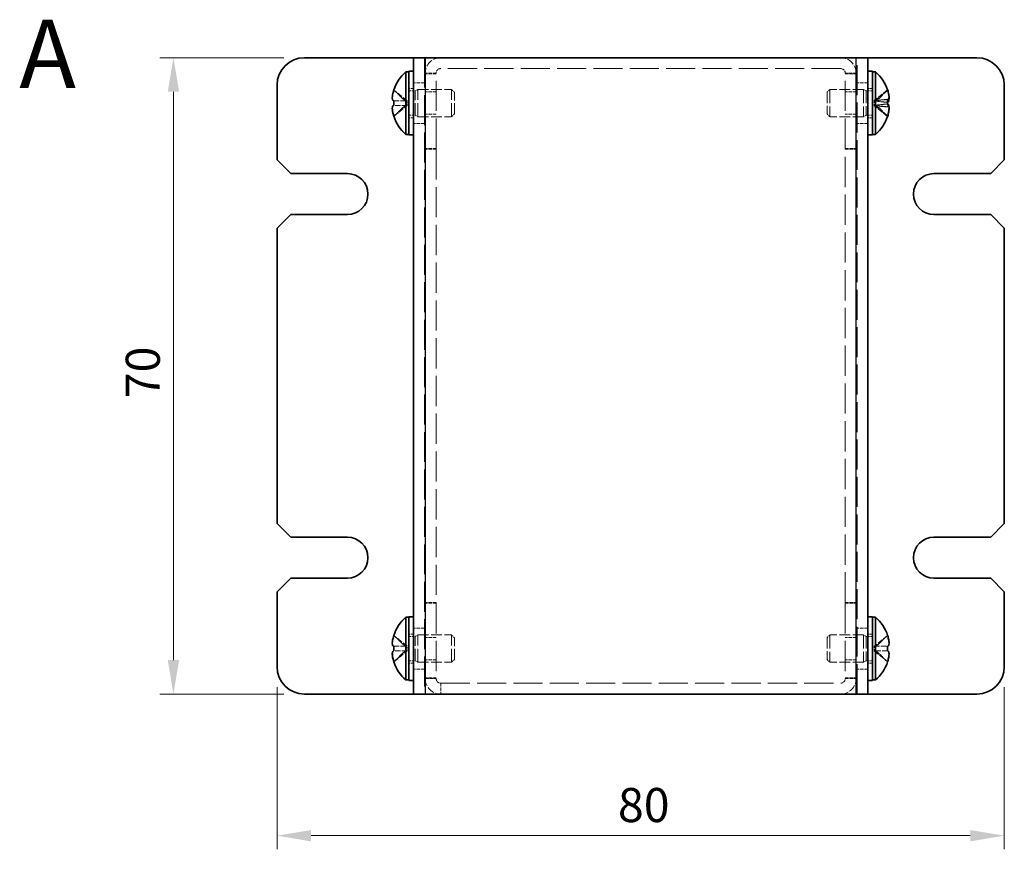
# Model space of a CAD drawing. Units: millimetres. Extents: x 22 to 1801, y 12 to 434.
# Drawn here: x 157 to 265, y 255 to 346 of the extents above; entities that cross this region are included whole.
import ezdxf

# ---------------------------------------------------------------- set-up
doc = ezdxf.new("R2010")
doc.units = ezdxf.units.MM
doc.header["$LTSCALE"] = 1.5
doc.linetypes.add('DASHED', pattern=[0.2067, 0.1654, -0.0413])
doc.layers.get('Defpoints').update_dxf_attribs({"lineweight": 25})
for name, color, linetype, lineweight in [('Dimension (ISO)', 7, 'Continuous', 18), ('Dimension (ISO) @ 1', 7, 'Continuous', 18), ('Hidden (ISO)', 7, 'DASHED', 18), ('Hidden Narrow (ISO)', 7, 'DASHED', 18), ('Symbol (ISO)', 7, 'Continuous', 18), ('Visible (ISO)', 7, 'Continuous', 35), ('Visible Narrow (ISO)', 7, 'Continuous', 25)]:
    doc.layers.add(name, color=color, linetype=linetype, lineweight=lineweight)
doc.styles.add('Note Text (TK)', font='txt')
doc.dimstyles.new('Default - Method 1b (TK)', dxfattribs={"dimscale": 1.5, "dimtxt": 2.5, "dimasz": 2.5, "dimexe": 1, "dimexo": 1.5, "dimgap": 1, "dimtad": 1, "dimtoh": 1, "dimrnd": 1e-08, "dimdsep": 46, "dimtxsty": 'Note Text (TK)', "dimcen": 0.09, "dimdle": 5, "dimclrd": 100, "dimclre": 100, "dimclrt": 7, "dimadec": 1, "dimazin": 1, "dimtfac": 1, "dimtmove": 0, "dimatfit": 3, "dimfxl": 1, "dimtolj": 1, "dimlwd": -1, "dimlwe": -1, "dimarcsym": 0})

# ---------------------------------------------------------------- blocks, each defined once
blk = doc.blocks.new('*D28')
at = {"layer": 'Defpoints', "color": 0}
for p in [(173.49, 341.74), (187.89, 341.74), (187.89, 271.74)]:
    blk.add_point(p, dxfattribs=at)
at = {"layer": 'Dimension (ISO)', "color": 100}
for p, q in [((185.64, 341.74), (171.99, 341.74)), ((173.49, 275.49), (173.49, 337.99)), ((185.64, 271.74), (171.99, 271.74))]:
    blk.add_line(p, q, dxfattribs=at)
for points in [[(172.87, 337.99), (174.12, 337.99), (173.49, 341.74)], [(172.87, 275.49), (174.12, 275.49), (173.49, 271.74)]]:
    blk.add_solid(points, dxfattribs=at)
at = {"layer": 'Dimension (ISO)', "color": 7, "insert": (170.12, 304.29), "char_height": 3.75, "attachment_point": 4, "rotation": 90, "style": 'Note Text (TK)'}
blk.add_mtext('\\A1;70', dxfattribs=at)
blk = doc.blocks.new('*D27')
at = {"layer": 'Defpoints', "color": 0}
for p in [(184.89, 274.74), (264.89, 274.74), (264.89, 256.17)]:
    blk.add_point(p, dxfattribs=at)
at = {"layer": 'Dimension (ISO)', "color": 100}
for p, q in [((184.89, 272.49), (184.89, 254.67)), ((264.89, 272.49), (264.89, 254.67)), ((188.64, 256.17), (261.14, 256.17))]:
    blk.add_line(p, q, dxfattribs=at)
for points in [[(188.64, 256.79), (188.64, 255.54), (184.89, 256.17)], [(261.14, 256.79), (261.14, 255.54), (264.89, 256.17)]]:
    blk.add_solid(points, dxfattribs=at)
at = {"layer": 'Dimension (ISO)', "color": 7, "insert": (222.39, 259.54), "char_height": 3.75, "attachment_point": 4, "style": 'Note Text (TK)'}
blk.add_mtext('\\A1;80', dxfattribs=at)

msp = doc.modelspace()

# ---------------------------------------------------------------- linework, layer by layer
at = {"layer": 'Hidden (ISO)', "ltscale": 13.28059}
for p, q in [((201.0929, 341.745), (201.0929, 271.745)), ((248.6929, 271.745), (248.6929, 341.745))]:
    msp.add_line(p, q, dxfattribs=at)
at = {"layer": 'Hidden (ISO)', "ltscale": 12.901145}
for p, q in [((246.8929, 340.545), (202.8929, 340.545)), ((202.8929, 272.945), (246.8929, 272.945))]:
    msp.add_line(p, q, dxfattribs=at)
at = {"layer": 'Hidden (ISO)', "ltscale": 1.523657}
for p, q in [((202.3929, 339.9743), (201.1929, 339.9743)), ((247.3929, 339.9743), (248.5929, 339.9743)), ((201.0929, 338.995), (199.8929, 338.995)), ((202.3929, 337.9745), (201.1929, 337.9745)), ((248.5929, 337.9745), (247.3929, 337.9745)), ((249.8929, 338.995), (248.6929, 338.995)), ((202.3929, 335.5155), (201.1929, 335.5155)), ((248.5929, 335.5155), (247.3929, 335.5155)), ((201.0929, 334.495), (199.8929, 334.495)), ((249.8929, 334.495), (248.6929, 334.495)), ((202.3929, 331.745), (201.1929, 331.745)), ((202.3929, 331.6743), (201.1929, 331.6743)), ((247.3929, 331.745), (248.5929, 331.745)), ((247.3929, 331.6743), (248.5929, 331.6743)), ((202.3929, 281.8157), (201.1929, 281.8157)), ((202.3929, 281.745), (201.1929, 281.745)), ((247.3929, 281.8157), (248.5929, 281.8157)), ((247.3929, 281.745), (248.5929, 281.745)), ((201.0929, 278.995), (199.8929, 278.995)), ((249.8929, 278.995), (248.6929, 278.995)), ((202.3929, 277.9745), (201.1929, 277.9745)), ((248.5929, 277.9745), (247.3929, 277.9745)), ((202.3929, 275.5155), (201.1929, 275.5155)), ((248.5929, 275.5155), (247.3929, 275.5155)), ((201.0929, 274.495), (199.8929, 274.495)), ((249.8929, 274.495), (248.6929, 274.495)), ((202.3929, 273.5157), (201.1929, 273.5157)), ((247.3929, 273.5157), (248.5929, 273.5157))]:
    msp.add_line(p, q, dxfattribs=at)
at = {"layer": 'Hidden (ISO)', "ltscale": 13.384938}
for p, q in [((202.3929, 331.745), (202.3929, 340.045)), ((247.3929, 331.745), (247.3929, 340.045)), ((202.3929, 281.745), (202.3929, 273.445)), ((247.3929, 281.745), (247.3929, 273.445))]:
    msp.add_line(p, q, dxfattribs=at)
at = {"layer": 'Hidden (ISO)', "ltscale": 2.411318}
for p, q in [((199.2117, 336.9985), (197.7332, 338.1903)), ((252.0527, 338.21), (250.5742, 337.0263)), ((250.5742, 336.9671), (252.0527, 338.1508)), ((197.7332, 336.9975), (199.2117, 336.9975)), ((252.0527, 336.8263), (250.5742, 336.966)), ((197.7332, 335.2996), (199.2117, 336.4915)), ((252.0527, 336.6637), (250.5742, 336.524)), ((252.0527, 335.28), (250.5742, 336.4636)), ((199.2117, 276.9985), (197.7332, 278.1903)), ((252.0527, 278.1903), (250.5742, 276.9985)), ((197.7332, 276.9975), (199.2117, 276.9975)), ((197.7332, 275.2996), (199.2117, 276.4915)), ((252.0527, 276.4925), (250.5742, 276.4925)), ((250.5742, 276.4915), (252.0527, 275.2996))]:
    msp.add_line(p, q, dxfattribs=at)
at = {"layer": 'Hidden (ISO)', "ltscale": 0.634799}
for p, q in [((199.3929, 338.345), (199.8929, 338.345)), ((249.8929, 338.345), (250.3929, 338.345)), ((199.3929, 335.145), (199.8929, 335.145)), ((249.8929, 335.145), (250.3929, 335.145)), ((199.3929, 278.345), (199.8929, 278.345)), ((249.8929, 278.345), (250.3929, 278.345)), ((199.3929, 275.145), (199.8929, 275.145)), ((249.8929, 275.145), (250.3929, 275.145))]:
    msp.add_line(p, q, dxfattribs=at)
at = {"layer": 'Hidden (ISO)', "ltscale": 0.880219}
for p, q in [((199.3929, 338.0825), (200.0862, 338.0825)), ((250.3929, 338.0825), (249.6997, 338.0825)), ((199.3929, 335.4075), (200.0862, 335.4075)), ((250.3929, 335.4075), (249.6997, 335.4075)), ((199.3929, 278.0825), (200.0862, 278.0825)), ((250.3929, 278.0825), (249.6997, 278.0825)), ((199.3929, 275.4075), (200.0862, 275.4075)), ((250.3929, 275.4075), (249.6997, 275.4075))]:
    msp.add_line(p, q, dxfattribs=at)
at = {"layer": 'Hidden (ISO)', "ltscale": 0.440662}
for p, q in [((200.0862, 338.0825), (200.3929, 338.245)), ((249.6997, 338.0825), (249.3929, 338.245)), ((200.0862, 335.4075), (200.3929, 335.245)), ((249.6997, 335.4075), (249.3929, 335.245)), ((200.0862, 278.0825), (200.3929, 278.245)), ((249.6997, 278.0825), (249.3929, 278.245)), ((200.0862, 275.4075), (200.3929, 275.245)), ((249.6997, 275.4075), (249.3929, 275.245))]:
    msp.add_line(p, q, dxfattribs=at)
at = {"layer": 'Hidden (ISO)', "ltscale": 5.335438}
for p, q in [((200.0862, 335.4075), (200.0862, 338.0825)), ((249.6997, 338.0825), (249.6997, 335.4075)), ((200.0862, 275.4075), (200.0862, 278.0825)), ((249.6997, 278.0825), (249.6997, 275.4075))]:
    msp.add_line(p, q, dxfattribs=at)
at = {"layer": 'Hidden (ISO)', "ltscale": 5.983681}
for p, q in [((200.3929, 335.245), (200.3929, 338.245)), ((204.0862, 335.245), (204.0862, 338.245)), ((245.6997, 338.245), (245.6997, 335.245)), ((249.3929, 338.245), (249.3929, 335.245)), ((200.3929, 275.245), (200.3929, 278.245)), ((204.0862, 275.245), (204.0862, 278.245)), ((245.6997, 278.245), (245.6997, 275.245)), ((249.3929, 278.245), (249.3929, 275.245))]:
    msp.add_line(p, q, dxfattribs=at)
at = {"layer": 'Hidden (ISO)', "ltscale": 4.689612}
for p, q in [((200.3929, 338.245), (204.0862, 338.245)), ((249.3929, 338.245), (245.6997, 338.245)), ((200.3929, 335.245), (204.0862, 335.245)), ((249.3929, 335.245), (245.6997, 335.245)), ((200.3929, 278.245), (204.0862, 278.245)), ((249.3929, 278.245), (245.6997, 278.245)), ((200.3929, 275.245), (204.0862, 275.245)), ((249.3929, 275.245), (245.6997, 275.245))]:
    msp.add_line(p, q, dxfattribs=at)
at = {"layer": 'Hidden (ISO)', "ltscale": 0.550706}
for p, q in [((204.3929, 337.9383), (204.0862, 338.245)), ((245.3929, 337.9383), (245.6997, 338.245)), ((204.3929, 335.5517), (204.0862, 335.245)), ((245.3929, 335.5517), (245.6997, 335.245)), ((204.3929, 277.9383), (204.0862, 278.245)), ((245.3929, 277.9383), (245.6997, 278.245)), ((204.3929, 275.5517), (204.0862, 275.245)), ((245.3929, 275.5517), (245.6997, 275.245))]:
    msp.add_line(p, q, dxfattribs=at)
at = {"layer": 'Hidden (ISO)', "ltscale": 4.760098}
for p, q in [((204.3929, 335.5517), (204.3929, 337.9383)), ((245.3929, 337.9383), (245.3929, 335.5517)), ((204.3929, 275.5517), (204.3929, 277.9383)), ((245.3929, 277.9383), (245.3929, 275.5517))]:
    msp.add_line(p, q, dxfattribs=at)
at = {"layer": 'Hidden (ISO)', "ltscale": 0.000392938}
for p, q in [((199.212, 336.9975), (199.2117, 336.9975)), ((199.212, 276.9975), (199.2117, 276.9975)), ((250.5739, 276.4925), (250.5742, 276.4925))]:
    msp.add_line(p, q, dxfattribs=at)
at = {"layer": 'Hidden (ISO)', "ltscale": 0.641148}
for p, q in [((199.2129, 336.4925), (199.2129, 336.9975)), ((250.5729, 336.5238), (250.5729, 337.0254)), ((250.5729, 336.4646), (250.5729, 336.5238)), ((199.2129, 276.4925), (199.2129, 276.9975)), ((250.5729, 276.9975), (250.5729, 276.4925))]:
    msp.add_line(p, q, dxfattribs=at)
at = {"layer": 'Hidden (ISO)', "ltscale": 2.411811}
for p, q in [((250.5739, 337.0254), (252.0527, 337.1652)), ((199.212, 336.4925), (197.7332, 336.4925)), ((250.5739, 336.5231), (252.0527, 335.3392)), ((250.5739, 336.4645), (252.0527, 336.3248)), ((199.212, 276.4925), (197.7332, 276.4925)), ((250.5739, 276.9975), (252.0527, 276.9975))]:
    msp.add_line(p, q, dxfattribs=at)
at = {"layer": 'Hidden (ISO)', "ltscale": 0.000392918}
for p, q in [((199.212, 336.4917), (199.2117, 336.4915)), ((199.212, 276.4917), (199.2117, 276.4915)), ((250.5739, 276.9983), (250.5742, 276.9985))]:
    msp.add_line(p, q, dxfattribs=at)
at = {"layer": 'Hidden (ISO)', "ltscale": 0.12688}
for p, q in [((202.3929, 331.745), (202.3929, 331.6743)), ((247.3929, 331.745), (247.3929, 331.6743)), ((202.3929, 281.745), (202.3929, 281.8157)), ((247.3929, 281.745), (247.3929, 281.8157))]:
    msp.add_line(p, q, dxfattribs=at)
at = {"layer": 'Hidden (ISO)', "ltscale": 13.400682}
for p, q in [((202.3929, 331.6743), (202.3929, 281.8157)), ((247.3929, 281.8157), (247.3929, 331.6743))]:
    msp.add_line(p, q, dxfattribs=at)
at = {"layer": 'Hidden (ISO)', "ltscale": 3.390709}
for centre, start, end in [((202.8929, 340.045), 90, 180), ((246.8929, 340.045), 0, 90), ((202.8929, 273.445), 180, 270), ((246.8929, 273.445), 270, 0)]:
    msp.add_arc(centre, 1.7, start, end, dxfattribs=at)
at = {"layer": 'Hidden (ISO)', "ltscale": 0.997197}
for centre, start, end in [((202.8929, 340.045), 90, 180), ((246.8929, 340.045), 0, 90), ((202.8929, 273.445), 180, 270), ((246.8929, 273.445), 270, 0)]:
    msp.add_arc(centre, 0.5, start, end, dxfattribs=at)
at = {"layer": 'Hidden (ISO)', "ltscale": 0.43172}
for centre, major_axis, ratio, start_param, end_param in [((248.704, 335.4995), (3.3453, 2.7155), 0.09127399, 6.15059481, 6.22952109), ((248.704, 336.892), (0.6201, -4.2639), 0.7731659, 1.32623229, 1.40515857)]:
    msp.add_ellipse(centre, major_axis=major_axis, ratio=ratio, start_param=start_param, end_param=end_param, dxfattribs=at)
at = {"layer": 'Hidden (ISO)', "ltscale": 0.062156}
for centre, ratio, start_param, end_param in [((247.6929, 336.7154), 0.99310383, 0.30944673, 0.32012113), ((247.6929, 336.4942), 0.11723816, 5.96306418, 5.97373857)]:
    msp.add_ellipse(centre, major_axis=(4.5931, 0), ratio=ratio, start_param=start_param, end_param=end_param, dxfattribs=at)
at = {"layer": 'Hidden (ISO)', "ltscale": 0.020486}
for centre, ratio in [((247.6929, 336.9958), 0.11723816), ((247.6929, 336.7154), 0.99310383)]:
    msp.add_ellipse(centre, major_axis=(4.5931, 0), ratio=ratio, start_param=5.96306418, end_param=5.96659387, dxfattribs=at)
at = {"layer": 'Hidden (ISO)', "ltscale": 0.103611}
for centre, major_axis, ratio, start_param, end_param in [((248.704, 336.892), (0.6201, -4.2639), 0.7731659, 1.42454811, 1.44350399), ((248.704, 337.9905), (3.3453, -2.7155), 0.09127399, 0.0153188, 0.03427469)]:
    msp.add_ellipse(centre, major_axis=major_axis, ratio=ratio, start_param=start_param, end_param=end_param, dxfattribs=at)
at = {"layer": 'Hidden (ISO)', "ltscale": 1.035209}
msp.add_open_spline([(252.2142, 337.3433), (252.2092, 337.4567), (252.1947, 337.5591), (252.1712, 337.7046), (252.1542, 337.7877), (252.1148, 337.9489), (252.0925, 338.0279), (252.0678, 338.1045)], degree=3, knots=[0.093460574, 0.093460574, 0.093460574, 0.093460574, 0.127165475, 0.127165475, 0.168850202, 0.168850202, 0.208348032, 0.208348032, 0.208348032, 0.208348032], dxfattribs=at)
at = {"layer": 'Hidden (ISO)', "ltscale": 0.028249}
for points in [[(250.5965, 337.0258), (250.5891, 337.0258), (250.5817, 337.0258), (250.5742, 337.0258)], [(250.5965, 336.4642), (250.5891, 336.4642), (250.5817, 336.4642), (250.5742, 336.4642)]]:
    msp.add_open_spline(points, degree=3, dxfattribs=at)
at = {"layer": 'Hidden (ISO)', "ltscale": 2.245846}
msp.add_open_spline([(252.0534, 337.1491), (251.9982, 337.1455), (251.9456, 337.1411), (251.7449, 337.1232), (251.604, 337.1073), (251.3329, 337.0776), (251.2048, 337.0637), (250.9993, 337.0452), (250.9272, 337.0394), (250.7715, 337.0299), (250.6847, 337.0262), (250.5965, 337.0258)], degree=3, knots=[0.006616188, 0.006616188, 0.006616188, 0.006616188, 0.026144833, 0.026144833, 0.082302693, 0.082302693, 0.131530947, 0.131530947, 0.156758705, 0.156758705, 0.183252925, 0.183252925, 0.183252925, 0.183252925], dxfattribs=at)
at = {"layer": 'Hidden (ISO)', "ltscale": 0.315154}
for points in [[(197.5814, 336.3084), (197.5748, 336.2699), (197.5698, 336.2193), (197.5698, 336.1531), (197.5698, 336.153), (197.5698, 336.153)], [(252.2045, 277.1816), (252.2111, 277.2201), (252.2161, 277.2707), (252.2161, 277.3369), (252.2161, 277.337), (252.2161, 277.337)], [(197.5814, 276.3084), (197.5748, 276.2699), (197.5698, 276.2193), (197.5698, 276.1531), (197.5698, 276.153), (197.5698, 276.153)]]:
    msp.add_open_spline(points, degree=3, knots=[0.0627270659, 0.0627270659, 0.0627270659, 0.0627270659, 0.0765891109, 0.0765891109, 0.0765977261, 0.0765977261, 0.0765977261, 0.0765977261], dxfattribs=at)
at = {"layer": 'Hidden (ISO)', "ltscale": 0.28662}
for points in [[(197.5814, 335.9604), (197.5868, 335.9122), (197.5937, 335.8646), (197.6046, 335.8002), (197.608, 335.7811), (197.6117, 335.7619)], [(252.2045, 277.5296), (252.1991, 277.5778), (252.1922, 277.6254), (252.1813, 277.6898), (252.1779, 277.7089), (252.1742, 277.7281)], [(197.5814, 275.9604), (197.5868, 275.9122), (197.5937, 275.8646), (197.6046, 275.8002), (197.608, 275.7811), (197.6117, 275.7619)]]:
    msp.add_open_spline(points, degree=3, knots=[0.0897829174, 0.0897829174, 0.0897829174, 0.0897829174, 0.0996631907, 0.0996631907, 0.1037658124, 0.1037658124, 0.1037658124, 0.1037658124], dxfattribs=at)
at = {"layer": 'Hidden (ISO)', "ltscale": 0.557989}
for points in [[(197.718, 336.4925), (197.6933, 336.4925), (197.671, 336.4836), (197.6364, 336.4533), (197.623, 336.4346), (197.6117, 336.4108)], [(197.718, 276.4925), (197.6933, 276.4925), (197.671, 276.4836), (197.6364, 276.4533), (197.623, 276.4346), (197.6117, 276.4108)], [(252.0678, 276.9975), (252.0925, 276.9975), (252.1149, 277.0064), (252.1494, 277.0367), (252.1629, 277.0554), (252.1742, 277.0792)]]:
    msp.add_open_spline(points, degree=3, knots=[0, 0, 0, 0, 0.0243261606, 0.0243261606, 0.0437900973, 0.0437900973, 0.0437900973, 0.0437900973], dxfattribs=at)
at = {"layer": 'Hidden (ISO)', "ltscale": 2.330472}
msp.add_open_spline([(250.5965, 336.4642), (250.6223, 336.464), (250.6481, 336.4636), (250.7286, 336.4617), (250.7824, 336.4592), (250.9081, 336.4519), (250.9787, 336.4464), (251.1838, 336.4285), (251.3125, 336.4145), (251.658, 336.3769), (251.8626, 336.3508), (252.1104, 336.3375)], degree=3, knots=[0, 0, 0, 0, 0.007758922, 0.007758922, 0.024690507, 0.024690507, 0.049177517, 0.049177517, 0.098465975, 0.098465975, 0.183293888, 0.183293888, 0.183293888, 0.183293888], dxfattribs=at)
at = {"layer": 'Hidden (ISO)', "ltscale": 1.033765}
msp.add_open_spline([(252.2142, 336.1459), (252.2099, 336.2091), (252.1985, 336.2512), (252.1714, 336.3066), (252.1546, 336.3242), (252.1149, 336.34), (252.0926, 336.3393), (252.0678, 336.3302)], degree=3, knots=[0.081646523, 0.081646523, 0.081646523, 0.081646523, 0.0996631907, 0.0996631907, 0.1164611812, 0.1164611812, 0.1321878003, 0.1321878003, 0.1321878003, 0.1321878003], dxfattribs=at)
at = {"layer": 'Hidden Narrow (ISO)', "ltscale": 1.523657}
for p, q in [((202.3929, 340.045), (201.1929, 340.045)), ((248.5929, 340.045), (247.3929, 340.045)), ((201.1929, 273.445), (202.3929, 273.445)), ((247.3929, 273.445), (248.5929, 273.445)), ((202.8929, 272.945), (202.8929, 271.745))]:
    msp.add_line(p, q, dxfattribs=at)
at = {"layer": 'Hidden Narrow (ISO)', "ltscale": 2.429958}
for points in [[(197.718, 338.1437), (197.7536, 338.1274), (197.7892, 338.1075), (197.8248, 338.0848), (197.8604, 338.062), (197.896, 338.0364), (197.9315, 338.0085), (198.0027, 337.9525), (198.0739, 337.8873), (198.145, 337.8173), (198.2874, 337.6775), (198.4297, 337.5188), (198.5721, 337.3787), (198.6788, 337.2736), (198.7856, 337.179), (198.8923, 337.1104), (198.9279, 337.0875), (198.9635, 337.0675), (198.9991, 337.051), (199.0699, 337.018), (199.1408, 336.9987), (199.2117, 336.9985)], [(252.0678, 338.1045), (252.0323, 338.0882), (251.9967, 338.0685), (251.9611, 338.0459), (251.9255, 338.0234), (251.8899, 337.9979), (251.8543, 337.9701), (251.7832, 337.9146), (251.712, 337.8498), (251.6408, 337.7803), (251.4985, 337.6414), (251.3562, 337.4839), (251.2138, 337.3448), (251.1071, 337.2404), (251.0003, 337.1464), (250.8936, 337.0782), (250.858, 337.0555), (250.8224, 337.0357), (250.7868, 337.0192), (250.7159, 336.9865), (250.6451, 336.9674), (250.5742, 336.9671)], [(197.718, 278.1437), (197.7536, 278.1274), (197.7892, 278.1075), (197.8248, 278.0848), (197.8604, 278.062), (197.896, 278.0364), (197.9315, 278.0085), (198.0027, 277.9525), (198.0739, 277.8873), (198.145, 277.8173), (198.2874, 277.6775), (198.4297, 277.5188), (198.5721, 277.3787), (198.6788, 277.2736), (198.7856, 277.179), (198.8923, 277.1104), (198.9279, 277.0875), (198.9635, 277.0675), (198.9991, 277.051), (199.0699, 277.018), (199.1408, 276.9987), (199.2117, 276.9985)], [(252.0678, 275.3463), (252.0323, 275.3626), (251.9967, 275.3825), (251.9611, 275.4052), (251.9255, 275.4279), (251.8899, 275.4536), (251.8543, 275.4815), (251.7832, 275.5375), (251.712, 275.6027), (251.6408, 275.6726), (251.4985, 275.8125), (251.3562, 275.9712), (251.2138, 276.1113), (251.1071, 276.2163), (251.0003, 276.311), (250.8936, 276.3796), (250.858, 276.4025), (250.8224, 276.4225), (250.7868, 276.439), (250.7159, 276.472), (250.6451, 276.4913), (250.5742, 276.4915)]]:
    msp.add_open_spline(points, degree=3, knots=[-0.034563134, -0.034563134, -0.034563134, -0.034563134, -0.023887838, -0.023887838, -0.023887838, -0.013212542, -0.013212542, -0.013212542, 0.008138051, 0.008138051, 0.008138051, 0.050839236, 0.050839236, 0.050839236, 0.082865125, 0.082865125, 0.082865125, 0.093540421, 0.093540421, 0.093540421, 0.114803, 0.114803, 0.114803, 0.114803], dxfattribs=at)
at = {"layer": 'Hidden Narrow (ISO)', "ltscale": 2.43013}
for points in [[(199.2117, 336.9985), (199.0697, 336.9989), (198.9276, 337.0747), (198.7856, 337.1869), (198.6432, 337.2994), (198.5009, 337.4487), (198.3586, 337.598), (198.2518, 337.7099), (198.145, 337.8219), (198.0383, 337.9181), (197.9315, 338.0143), (197.8248, 338.0946), (197.718, 338.1437)], [(250.5742, 337.0263), (250.7162, 337.0268), (250.8583, 337.102), (251.0003, 337.2135), (251.1427, 337.3252), (251.285, 337.4734), (251.4273, 337.6217), (251.5341, 337.7329), (251.6408, 337.8441), (251.7476, 337.9396), (251.8543, 338.0351), (251.9611, 338.1149), (252.0678, 338.1637)], [(199.2117, 336.4915), (199.0697, 336.491), (198.9276, 336.4153), (198.7856, 336.3031), (198.6432, 336.1905), (198.5009, 336.0413), (198.3586, 335.892), (198.2518, 335.78), (198.145, 335.668), (198.0383, 335.5719), (197.9315, 335.4757), (197.8248, 335.3954), (197.718, 335.3463)], [(250.5742, 336.524), (250.7162, 336.524), (250.8583, 336.5329), (251.0003, 336.546), (251.1427, 336.5592), (251.285, 336.5767), (251.4273, 336.5942), (251.5341, 336.6074), (251.6408, 336.6205), (251.7476, 336.6318), (251.8543, 336.643), (251.9611, 336.6525), (252.0678, 336.6582)], [(199.2117, 276.9985), (199.0697, 276.9989), (198.9276, 277.0747), (198.7856, 277.1869), (198.6432, 277.2994), (198.5009, 277.4487), (198.3586, 277.598), (198.2518, 277.7099), (198.145, 277.8219), (198.0383, 277.9181), (197.9315, 278.0143), (197.8248, 278.0946), (197.718, 278.1437)], [(250.5742, 276.9985), (250.7162, 276.9989), (250.8583, 277.0747), (251.0003, 277.1869), (251.1427, 277.2994), (251.285, 277.4487), (251.4273, 277.598), (251.5341, 277.7099), (251.6408, 277.8219), (251.7476, 277.9181), (251.8543, 278.0143), (251.9611, 278.0946), (252.0678, 278.1437)], [(199.2117, 276.4915), (199.0697, 276.491), (198.9276, 276.4153), (198.7856, 276.3031), (198.6432, 276.1905), (198.5009, 276.0413), (198.3586, 275.892), (198.2518, 275.78), (198.145, 275.668), (198.0383, 275.5719), (197.9315, 275.4757), (197.8248, 275.3954), (197.718, 275.3463)], [(250.5742, 276.4915), (250.7162, 276.491), (250.8583, 276.4153), (251.0003, 276.3031), (251.1427, 276.1905), (251.285, 276.0413), (251.4273, 275.892), (251.5341, 275.78), (251.6408, 275.668), (251.7476, 275.5719), (251.8543, 275.4757), (251.9611, 275.3954), (252.0678, 275.3463)]]:
    msp.add_open_spline(points, degree=3, knots=[-0.114803, -0.114803, -0.114803, -0.114803, -0.072189825, -0.072189825, -0.072189825, -0.029488641, -0.029488641, -0.029488641, 0.002537246, 0.002537246, 0.002537246, 0.034563134, 0.034563134, 0.034563134, 0.034563134], dxfattribs=at)
at = {"layer": 'Hidden Narrow (ISO)', "ltscale": 2.415877}
msp.add_open_spline([(250.5742, 336.966), (250.6451, 336.966), (250.7159, 336.9637), (250.7868, 336.9599), (250.8224, 336.9579), (250.858, 336.9556), (250.8936, 336.9529), (251.0003, 336.9449), (251.1071, 336.9338), (251.2138, 336.9215), (251.3562, 336.905), (251.4985, 336.8864), (251.6408, 336.87), (251.712, 336.8618), (251.7832, 336.8542), (251.8543, 336.8476), (251.8899, 336.8443), (251.9255, 336.8413), (251.9611, 336.8387), (251.9933, 336.8363), (252.0256, 336.8341), (252.0578, 336.8323)], degree=3, knots=[-0.114803, -0.114803, -0.114803, -0.114803, -0.093540421, -0.093540421, -0.093540421, -0.082865125, -0.082865125, -0.082865125, -0.050839236, -0.050839236, -0.050839236, -0.008138051, -0.008138051, -0.008138051, 0.013212542, 0.013212542, 0.013212542, 0.023887838, 0.023887838, 0.023887838, 0.033559151, 0.033559151, 0.033559151, 0.033559151], dxfattribs=at)
at = {"layer": 'Hidden Narrow (ISO)', "ltscale": 2.381161}
msp.add_open_spline([(252.053, 337.1589), (251.9407, 337.1525), (251.841, 337.1431), (251.7478, 337.1333), (251.6866, 337.1268), (251.6282, 337.1199), (251.5709, 337.113), (251.5227, 337.1072), (251.4757, 337.1014), (251.4284, 337.0956), (251.3147, 337.0817), (251.1999, 337.0674), (251.0632, 337.0536), (251.0425, 337.0515), (251.0216, 337.0495), (251.0005, 337.0475), (250.8885, 337.0372), (250.7709, 337.029), (250.652, 337.0265), (250.6347, 337.0262), (250.6159, 337.0259), (250.5965, 337.0258)], degree=3, knots=[0.001647305, 0.001647305, 0.001647305, 0.001647305, 0.039091319, 0.039091319, 0.039091319, 0.063712203, 0.063712203, 0.063712203, 0.084419826, 0.084419826, 0.084419826, 0.134245339, 0.134245339, 0.134245339, 0.141792047, 0.141792047, 0.141792047, 0.181775039, 0.181775039, 0.181775039, 0.187572275, 0.187572275, 0.187572275, 0.187572275], dxfattribs=at)
at = {"layer": 'Hidden Narrow (ISO)', "ltscale": 2.430424}
for points in [[(197.718, 335.3463), (197.8364, 335.4007), (197.9408, 335.4841), (198.038, 335.5722), (198.0993, 335.6276), (198.1576, 335.6857), (198.215, 335.7447), (198.2632, 335.7944), (198.3102, 335.8437), (198.3575, 335.893), (198.4712, 336.0117), (198.5859, 336.1338), (198.7227, 336.2514), (198.7434, 336.2692), (198.7643, 336.2865), (198.7854, 336.3032), (198.8974, 336.3917), (199.015, 336.4617), (199.1339, 336.4843), (199.1577, 336.4888), (199.1847, 336.4919), (199.2117, 336.4921)], [(252.0678, 335.3855), (251.9495, 335.4396), (251.8451, 335.5224), (251.7478, 335.6098), (251.6866, 335.6649), (251.6282, 335.7226), (251.5709, 335.7812), (251.5227, 335.8306), (251.4757, 335.8795), (251.4284, 335.9285), (251.3147, 336.0464), (251.1999, 336.1676), (251.0632, 336.2844), (251.0425, 336.3021), (251.0216, 336.3193), (251.0005, 336.3359), (250.8885, 336.4237), (250.7709, 336.4932), (250.652, 336.5157), (250.6282, 336.5202), (250.6012, 336.5233), (250.5742, 336.5235)], [(252.0678, 278.1437), (251.9495, 278.0893), (251.8451, 278.0059), (251.7478, 277.9178), (251.6866, 277.8624), (251.6282, 277.8043), (251.5709, 277.7452), (251.5227, 277.6956), (251.4757, 277.6463), (251.4284, 277.5969), (251.3147, 277.4782), (251.1999, 277.3562), (251.0632, 277.2386), (251.0425, 277.2208), (251.0216, 277.2035), (251.0005, 277.1868), (250.8885, 277.0983), (250.7709, 277.0283), (250.652, 277.0057), (250.6282, 277.0012), (250.6012, 276.9981), (250.5742, 276.9979)], [(197.718, 275.3463), (197.8364, 275.4007), (197.9408, 275.4841), (198.038, 275.5722), (198.0993, 275.6276), (198.1576, 275.6857), (198.215, 275.7447), (198.2632, 275.7944), (198.3102, 275.8437), (198.3575, 275.893), (198.4712, 276.0117), (198.5859, 276.1338), (198.7227, 276.2514), (198.7434, 276.2692), (198.7643, 276.2865), (198.7854, 276.3032), (198.8974, 276.3917), (199.015, 276.4617), (199.1339, 276.4843), (199.1577, 276.4888), (199.1847, 276.4919), (199.2117, 276.4921)]]:
    msp.add_open_spline(points, degree=3, knots=[0, 0, 0, 0, 0.039091319, 0.039091319, 0.039091319, 0.063712203, 0.063712203, 0.063712203, 0.084419826, 0.084419826, 0.084419826, 0.134245339, 0.134245339, 0.134245339, 0.141792047, 0.141792047, 0.141792047, 0.181775039, 0.181775039, 0.181775039, 0.1897855, 0.1897855, 0.1897855, 0.1897855], dxfattribs=at)
at = {"layer": 'Hidden Narrow (ISO)', "ltscale": 2.411403}
msp.add_open_spline([(250.5742, 336.4636), (250.7162, 336.4632), (250.8583, 336.388), (251.0003, 336.2765), (251.1427, 336.1648), (251.285, 336.0166), (251.4273, 335.8683), (251.5341, 335.7571), (251.6408, 335.6459), (251.7476, 335.5504), (251.8499, 335.4588), (251.9522, 335.3817), (252.0545, 335.3326)], degree=3, knots=[-0.114803, -0.114803, -0.114803, -0.114803, -0.072189825, -0.072189825, -0.072189825, -0.029488641, -0.029488641, -0.029488641, 0.002537246, 0.002537246, 0.002537246, 0.033229435, 0.033229435, 0.033229435, 0.033229435], dxfattribs=at)
at = {"layer": 'Hidden Narrow (ISO)', "ltscale": 2.402076}
msp.add_open_spline([(252.0678, 336.3302), (251.9495, 336.3366), (251.8451, 336.3464), (251.7478, 336.3567), (251.6866, 336.3632), (251.6282, 336.37), (251.5709, 336.377), (251.5227, 336.3828), (251.4757, 336.3886), (251.4284, 336.3943), (251.3147, 336.4083), (251.1999, 336.4226), (251.0632, 336.4364), (251.0425, 336.4385), (251.0216, 336.4405), (251.0005, 336.4424), (250.8885, 336.4528), (250.7709, 336.461), (250.652, 336.4635), (250.6347, 336.4638), (250.6159, 336.4641), (250.5965, 336.4642)], degree=3, knots=[0, 0, 0, 0, 0.039091319, 0.039091319, 0.039091319, 0.063712203, 0.063712203, 0.063712203, 0.084419826, 0.084419826, 0.084419826, 0.134245339, 0.134245339, 0.134245339, 0.141792047, 0.141792047, 0.141792047, 0.181775039, 0.181775039, 0.181775039, 0.187572275, 0.187572275, 0.187572275, 0.187572275], dxfattribs=at)
at = {"layer": 'Visible (ISO)'}
for p, q in [((187.8929, 341.745), (199.3929, 341.745)), ((199.3929, 341.745), (199.8929, 341.745)), ((199.8929, 271.745), (199.8929, 341.745)), ((201.1929, 341.745), (199.8929, 341.745)), ((201.1929, 341.745), (248.5929, 341.745)), ((249.8929, 341.745), (248.5929, 341.745)), ((250.3929, 341.745), (249.8929, 341.745)), ((249.8929, 341.745), (249.8929, 271.745)), ((261.8929, 341.745), (250.3929, 341.745)), ((199.0503, 333.295), (199.0503, 340.195)), ((199.0503, 340.195), (199.3929, 340.195)), ((199.3929, 340.245), (199.3929, 333.245)), ((199.3929, 340.245), (199.8929, 340.245)), ((249.8929, 340.245), (250.3929, 340.245)), ((250.3929, 340.245), (250.3929, 333.245)), ((250.7356, 340.195), (250.3929, 340.195)), ((250.7356, 340.195), (250.7356, 333.295)), ((184.8929, 338.745), (184.8929, 330.495)), ((197.7332, 338.1903), (197.7275, 338.195)), ((264.8929, 330.495), (264.8929, 338.745)), ((197.7332, 336.9975), (197.718, 336.9975)), ((197.718, 336.4925), (197.7332, 336.4925)), ((197.7275, 335.295), (197.7332, 335.2996)), ((199.0503, 333.295), (199.3929, 333.295)), ((199.3929, 333.245), (199.8929, 333.245)), ((249.8929, 333.245), (250.3929, 333.245)), ((250.7356, 333.295), (250.3929, 333.295)), ((186.3929, 328.995), (184.8929, 330.495)), ((264.8929, 330.495), (263.3929, 328.995)), ((186.3929, 328.995), (192.6429, 328.995)), ((257.1429, 328.995), (263.3929, 328.995)), ((184.8929, 322.995), (186.3929, 324.495)), ((192.6429, 324.495), (186.3929, 324.495)), ((263.3929, 324.495), (257.1429, 324.495)), ((263.3929, 324.495), (264.8929, 322.995)), ((184.8929, 322.995), (184.8929, 290.495)), ((264.8929, 290.495), (264.8929, 322.995)), ((186.3929, 288.995), (184.8929, 290.495)), ((264.8929, 290.495), (263.3929, 288.995)), ((186.3929, 288.995), (192.6429, 288.995)), ((257.1429, 288.995), (263.3929, 288.995)), ((184.8929, 282.995), (186.3929, 284.495)), ((192.6429, 284.495), (186.3929, 284.495)), ((263.3929, 284.495), (257.1429, 284.495)), ((263.3929, 284.495), (264.8929, 282.995)), ((184.8929, 282.995), (184.8929, 274.745)), ((264.8929, 274.745), (264.8929, 282.995)), ((199.0503, 273.295), (199.0503, 280.195)), ((199.0503, 280.195), (199.3929, 280.195)), ((199.3929, 280.245), (199.3929, 273.245)), ((199.3929, 280.245), (199.8929, 280.245)), ((249.8929, 280.245), (250.3929, 280.245)), ((250.3929, 280.245), (250.3929, 273.245)), ((250.7356, 280.195), (250.3929, 280.195)), ((250.7356, 280.195), (250.7356, 273.295)), ((197.7332, 278.1903), (197.7275, 278.195)), ((252.0584, 278.195), (252.0527, 278.1903)), ((197.7332, 276.9975), (197.718, 276.9975)), ((197.718, 276.4925), (197.7332, 276.4925)), ((252.0678, 276.9975), (252.0527, 276.9975)), ((252.0527, 276.4925), (252.0678, 276.4925)), ((197.7275, 275.295), (197.7332, 275.2996)), ((252.0527, 275.2996), (252.0584, 275.295)), ((199.0503, 273.295), (199.3929, 273.295)), ((199.3929, 273.245), (199.8929, 273.245)), ((249.8929, 273.245), (250.3929, 273.245)), ((250.7356, 273.295), (250.3929, 273.295)), ((187.8929, 271.745), (199.3929, 271.745)), ((199.3929, 271.745), (199.8929, 271.745)), ((199.8929, 271.745), (201.1929, 271.745)), ((248.5929, 271.745), (201.1929, 271.745)), ((248.5929, 271.745), (249.8929, 271.745)), ((250.3929, 271.745), (249.8929, 271.745)), ((261.8929, 271.745), (250.3929, 271.745))]:
    msp.add_line(p, q, dxfattribs=at)
for centre, radius, start, end in [((187.8929, 338.745), 3, 90, 180), ((261.8929, 338.745), 3, 0, 90), ((202.0929, 336.745), 4.6, 131.409622, 161.626062), ((247.6929, 336.745), 4.6, 18.47799, 48.590378), ((202.0929, 336.745), 4.5931, 161.65841, 162.270008), ((202.0929, 336.745), 4.5931, 197.729992, 198.34159), ((202.0929, 336.745), 4.6, 198.373938, 228.590378), ((247.6929, 336.745), 4.6, 311.409622, 341.52201), ((192.6429, 326.745), 2.25, 270, 90), ((257.1429, 326.745), 2.25, 90, 270), ((192.6429, 286.745), 2.25, 270, 90), ((257.1429, 286.745), 2.25, 90, 270), ((202.0929, 276.745), 4.6, 131.409622, 161.626062), ((247.6929, 276.745), 4.6, 18.373938, 48.590378), ((202.0929, 276.745), 4.5931, 161.65841, 162.270008), ((247.6929, 276.745), 4.5931, 17.729992, 18.34159), ((202.0929, 276.745), 4.5931, 197.729992, 198.34159), ((202.0929, 276.745), 4.6, 198.373938, 228.590378), ((247.6929, 276.745), 4.6, 311.409622, 341.626062), ((247.6929, 276.745), 4.5931, 341.65841, 342.270008), ((187.8929, 274.745), 3, 180, 270), ((261.8929, 274.745), 3, 270, 0)]:
    msp.add_arc(centre, radius, start, end, dxfattribs=at)
for centre, major_axis, ratio, start_param, end_param in [((247.6929, 336.7746), (4.5931, 0), 0.99310383, 0.30944673, 0.32012113), ((248.704, 335.4995), (3.3453, 2.7155), 0.09127399, 6.22952109, 6.26786651), ((201.0819, 336.745), (0, -4.3087), 0.77853481, 4.65375313, 4.77102483), ((248.704, 336.598), (0.6201, 4.2639), 0.7731659, 4.83968131, 4.95695302), ((247.6929, 336.9958), (4.5931, 0), 0.11723816, 0.30944673, 0.32012113), ((247.6929, 336.4942), (4.5931, 0), 0.11723816, 0.30944673, 0.32012113), ((248.704, 336.892), (0.6201, -4.2639), 0.7731659, 1.40515857, 1.42454811), ((247.6929, 336.9958), (4.5931, 0), 0.11723816, 5.96659387, 5.97373857), ((247.6929, 336.7746), (4.5931, 0), 0.99310383, 5.96306418, 5.97373857), ((248.704, 337.9905), (3.3453, -2.7155), 0.09127399, 0.03427469, 0.1325905), ((247.6929, 336.7154), (4.5931, 0), 0.99310383, 5.96659387, 5.97373857), ((201.0819, 276.745), (0, -4.3087), 0.77853481, 4.65375313, 4.77102483), ((248.704, 276.745), (0, 4.3087), 0.77853481, 4.65375313, 4.77102483)]:
    msp.add_ellipse(centre, major_axis=major_axis, ratio=ratio, start_param=start_param, end_param=end_param, dxfattribs=at)
for points, knots in [([(197.718, 338.1437), (197.6933, 338.0665), (197.671, 337.9878), (197.6315, 337.8292), (197.6145, 337.7485), (197.588, 337.5918), (197.5698, 337.4643), (197.5697, 337.2267), (197.5835, 337.1535), (197.6145, 337.0679), (197.6313, 337.0408), (197.671, 337.0061), (197.6933, 336.9975), (197.718, 336.9975)], [0, 0, 0, 0, 0.024326161, 0.024326161, 0.0500119, 0.0500119, 0.076589111, 0.076589111, 0.099663191, 0.099663191, 0.116461181, 0.116461181, 0.1321878, 0.1321878, 0.1321878, 0.1321878]), ([(197.718, 336.9975), (197.6934, 336.9975), (197.6712, 337.006), (197.6316, 337.0405), (197.6148, 337.0675), (197.5838, 337.1526), (197.5698, 337.2259), (197.5699, 337.4668), (197.5887, 337.5961), (197.6147, 337.7494), (197.6317, 337.8298), (197.6711, 337.9881), (197.6934, 338.0666), (197.718, 338.1437)], [0, 0, 0, 0, 0.02425367, 0.02425367, 0.050141639, 0.050141639, 0.085703099, 0.085703099, 0.127165475, 0.127165475, 0.168850202, 0.168850202, 0.208348032, 0.208348032, 0.208348032, 0.208348032]), ([(252.0678, 338.1637), (252.0925, 338.087), (252.1149, 338.0099), (252.1543, 337.8565), (252.1713, 337.7795), (252.1979, 337.6323), (252.2161, 337.5139), (252.2161, 337.3057), (252.2024, 337.2468), (252.1714, 337.1833), (252.1546, 337.1657), (252.1149, 337.15), (252.0926, 337.1507), (252.0678, 337.1597)], [0, 0, 0, 0, 0.024326161, 0.024326161, 0.0500119, 0.0500119, 0.076589111, 0.076589111, 0.099663191, 0.099663191, 0.116461181, 0.116461181, 0.1321878, 0.1321878, 0.1321878, 0.1321878]), ([(252.0678, 336.8318), (252.0925, 336.8408), (252.1147, 336.8584), (252.1543, 336.9113), (252.1711, 336.9474), (252.2021, 337.0535), (252.216, 337.1401), (252.216, 337.2905), (252.2154, 337.3172), (252.2142, 337.3433)], [0, 0, 0, 0, 0.0242536704, 0.0242536704, 0.0501416386, 0.0501416386, 0.0857030991, 0.0857030991, 0.0934605738, 0.0934605738, 0.0934605738, 0.0934605738]), ([(197.718, 335.3463), (197.6933, 335.4235), (197.671, 335.5022), (197.6315, 335.6607), (197.6145, 335.7415), (197.588, 335.8982), (197.5698, 336.0256), (197.5697, 336.2633), (197.5835, 336.3365), (197.6145, 336.422), (197.6313, 336.4492), (197.671, 336.4839), (197.6933, 336.4925), (197.718, 336.4925)], [0, 0, 0, 0, 0.024326161, 0.024326161, 0.0500119, 0.0500119, 0.076589111, 0.076589111, 0.099663191, 0.099663191, 0.116461181, 0.116461181, 0.1321878, 0.1321878, 0.1321878, 0.1321878]), ([(197.6117, 336.4108), (197.6081, 336.4032), (197.6047, 336.3951), (197.595, 336.3688), (197.5875, 336.3437), (197.5814, 336.3084)], [0.0437900973, 0.0437900973, 0.0437900973, 0.0437900973, 0.0500119001, 0.0500119001, 0.0627270659, 0.0627270659, 0.0627270659, 0.0627270659]), ([(252.0678, 336.6582), (252.0925, 336.6492), (252.1149, 336.6311), (252.1543, 336.5781), (252.1713, 336.542), (252.1979, 336.4515), (252.2161, 336.3676), (252.2161, 336.1042), (252.2024, 335.979), (252.1714, 335.7864), (252.1546, 335.7038), (252.1149, 335.5412), (252.0926, 335.4623), (252.0678, 335.3855)], [0, 0, 0, 0, 0.024326161, 0.024326161, 0.0500119, 0.0500119, 0.076589111, 0.076589111, 0.099663191, 0.099663191, 0.116461181, 0.116461181, 0.1321878, 0.1321878, 0.1321878, 0.1321878]), ([(252.0678, 335.3263), (252.0925, 335.403), (252.1149, 335.4801), (252.1543, 335.6335), (252.1713, 335.7105), (252.1979, 335.8577), (252.2161, 335.9761), (252.2161, 336.1087), (252.2155, 336.1281), (252.2142, 336.1459)], [0, 0, 0, 0, 0.0243261606, 0.0243261606, 0.0500119001, 0.0500119001, 0.0765891109, 0.0765891109, 0.081646523, 0.081646523, 0.081646523, 0.081646523]), ([(197.6117, 335.7619), (197.6229, 335.7024), (197.6363, 335.6415), (197.671, 335.5021), (197.6933, 335.4235), (197.718, 335.3463)], [0.1037658124, 0.1037658124, 0.1037658124, 0.1037658124, 0.1164611812, 0.1164611812, 0.1321878003, 0.1321878003, 0.1321878003, 0.1321878003]), ([(197.718, 278.1437), (197.6933, 278.0665), (197.671, 277.9878), (197.6315, 277.8292), (197.6145, 277.7485), (197.588, 277.5918), (197.5698, 277.4643), (197.5697, 277.2267), (197.5835, 277.1535), (197.6145, 277.0679), (197.6313, 277.0408), (197.671, 277.0061), (197.6933, 276.9975), (197.718, 276.9975)], [0, 0, 0, 0, 0.024326161, 0.024326161, 0.0500119, 0.0500119, 0.076589111, 0.076589111, 0.099663191, 0.099663191, 0.116461181, 0.116461181, 0.1321878, 0.1321878, 0.1321878, 0.1321878]), ([(197.718, 276.9975), (197.6934, 276.9975), (197.6712, 277.006), (197.6316, 277.0405), (197.6148, 277.0675), (197.5838, 277.1526), (197.5698, 277.2259), (197.5699, 277.4668), (197.5887, 277.5961), (197.6147, 277.7494), (197.6317, 277.8298), (197.6711, 277.9881), (197.6934, 278.0666), (197.718, 278.1437)], [0, 0, 0, 0, 0.02425367, 0.02425367, 0.050141639, 0.050141639, 0.085703099, 0.085703099, 0.127165475, 0.127165475, 0.168850202, 0.168850202, 0.208348032, 0.208348032, 0.208348032, 0.208348032]), ([(252.0678, 278.1437), (252.0925, 278.0665), (252.1149, 277.9878), (252.1543, 277.8292), (252.1713, 277.7485), (252.1979, 277.5918), (252.2161, 277.4643), (252.2161, 277.2267), (252.2024, 277.1535), (252.1714, 277.0679), (252.1546, 277.0408), (252.1149, 277.0061), (252.0926, 276.9975), (252.0678, 276.9975)], [0, 0, 0, 0, 0.024326161, 0.024326161, 0.0500119, 0.0500119, 0.076589111, 0.076589111, 0.099663191, 0.099663191, 0.116461181, 0.116461181, 0.1321878, 0.1321878, 0.1321878, 0.1321878]), ([(252.1742, 277.7281), (252.163, 277.7876), (252.1496, 277.8485), (252.1149, 277.9879), (252.0926, 278.0664), (252.0678, 278.1437)], [0.1037658124, 0.1037658124, 0.1037658124, 0.1037658124, 0.1164611812, 0.1164611812, 0.1321878003, 0.1321878003, 0.1321878003, 0.1321878003]), ([(197.718, 275.3463), (197.6933, 275.4235), (197.671, 275.5022), (197.6315, 275.6607), (197.6145, 275.7415), (197.588, 275.8982), (197.5698, 276.0256), (197.5697, 276.2633), (197.5835, 276.3365), (197.6145, 276.422), (197.6313, 276.4492), (197.671, 276.4839), (197.6933, 276.4925), (197.718, 276.4925)], [0, 0, 0, 0, 0.024326161, 0.024326161, 0.0500119, 0.0500119, 0.076589111, 0.076589111, 0.099663191, 0.099663191, 0.116461181, 0.116461181, 0.1321878, 0.1321878, 0.1321878, 0.1321878]), ([(197.6117, 276.4108), (197.6081, 276.4032), (197.6047, 276.3951), (197.595, 276.3688), (197.5875, 276.3437), (197.5814, 276.3084)], [0.0437900973, 0.0437900973, 0.0437900973, 0.0437900973, 0.0500119001, 0.0500119001, 0.0627270659, 0.0627270659, 0.0627270659, 0.0627270659]), ([(252.0678, 275.3463), (252.0925, 275.4235), (252.1149, 275.5022), (252.1543, 275.6607), (252.1713, 275.7415), (252.1979, 275.8982), (252.2161, 276.0256), (252.2161, 276.2633), (252.2024, 276.3365), (252.1714, 276.422), (252.1546, 276.4492), (252.1149, 276.4839), (252.0926, 276.4925), (252.0678, 276.4925)], [0, 0, 0, 0, 0.024326161, 0.024326161, 0.0500119, 0.0500119, 0.076589111, 0.076589111, 0.099663191, 0.099663191, 0.116461181, 0.116461181, 0.1321878, 0.1321878, 0.1321878, 0.1321878]), ([(252.0678, 276.4925), (252.0925, 276.4925), (252.1147, 276.484), (252.1543, 276.4495), (252.1711, 276.4225), (252.2021, 276.3374), (252.216, 276.2641), (252.216, 276.0231), (252.1972, 275.8939), (252.1712, 275.7406), (252.1542, 275.6601), (252.1148, 275.5019), (252.0925, 275.4233), (252.0678, 275.3463)], [0, 0, 0, 0, 0.02425367, 0.02425367, 0.050141639, 0.050141639, 0.085703099, 0.085703099, 0.127165475, 0.127165475, 0.168850202, 0.168850202, 0.208348032, 0.208348032, 0.208348032, 0.208348032]), ([(252.1742, 277.0792), (252.1778, 277.0868), (252.1812, 277.0949), (252.1908, 277.1212), (252.1984, 277.1463), (252.2045, 277.1816)], [0.0437900973, 0.0437900973, 0.0437900973, 0.0437900973, 0.0500119001, 0.0500119001, 0.0627270659, 0.0627270659, 0.0627270659, 0.0627270659]), ([(197.6117, 275.7619), (197.6229, 275.7024), (197.6363, 275.6415), (197.671, 275.5021), (197.6933, 275.4235), (197.718, 275.3463)], [0.1037658124, 0.1037658124, 0.1037658124, 0.1037658124, 0.1164611812, 0.1164611812, 0.1321878003, 0.1321878003, 0.1321878003, 0.1321878003])]:
    msp.add_open_spline(points, degree=3, knots=knots, dxfattribs=at)
for points in [[(252.1104, 337.1525), (252.091, 337.1515), (252.0721, 337.1503), (252.0534, 337.1491)], [(197.5698, 336.153), (197.5698, 336.09), (197.5742, 336.0246), (197.5814, 335.9604)], [(252.2161, 277.337), (252.2161, 277.4), (252.2116, 277.4653), (252.2045, 277.5296)], [(197.5698, 276.153), (197.5698, 276.09), (197.5742, 276.0246), (197.5814, 275.9604)]]:
    msp.add_open_spline(points, degree=3, dxfattribs=at)
at = {"layer": 'Visible Narrow (ISO)'}
for p, q in [((201.1929, 341.745), (201.1929, 271.745)), ((248.5929, 271.745), (248.5929, 341.745))]:
    msp.add_line(p, q, dxfattribs=at)
for points in [[(252.0678, 337.1597), (252.0629, 337.1595), (252.0579, 337.1592), (252.053, 337.1589)], [(252.0578, 336.8323), (252.0612, 336.8321), (252.0645, 336.8319), (252.0678, 336.8318)], [(252.0545, 335.3326), (252.059, 335.3304), (252.0634, 335.3283), (252.0678, 335.3263)]]:
    msp.add_open_spline(points, degree=3, dxfattribs=at)

# ---------------------------------------------------------------- texts
at = {"layer": 'Symbol (ISO)', "color": 7, "insert": (156.539, 342.1748), "char_height": 7.5, "width": 7.702109, "attachment_point": 4, "line_spacing_factor": 1.5, "style": 'Note Text (TK)'}
msp.add_mtext('{\\fArial|b1|i0;\\H7.5000;A}', dxfattribs=at)

# ---------------------------------------------------------------- dimensions: what is measured, and where the dimension line sits
at = {"layer": 'Dimension (ISO) @ 1', "color": 100}
for base, p1, p2, angle, picture, middle in [((173.4934, 341.745), (187.8929, 271.745), (187.8929, 341.745), 90, '*D28', (173.4934, 306.745)), ((264.8929, 256.1695), (184.8929, 274.745), (264.8929, 274.745), 180, '*D27', (224.8929, 256.1695))]:
    dim = msp.add_linear_dim(base=base, p1=p1, p2=p2, angle=angle, dimstyle='Default - Method 1b (TK)', override={"dimscale": 1, "dimtxt": 3.75, "dimasz": 3.75, "dimexe": 1.5, "dimexo": 2.25, "dimgap": 1.5, "dimtoh": 0, "dimdec": 2, "dimcen": 0.135, "dimtp": 0, "dimtm": 0, "dimtdec": 2, "dimtix": 0, "dimtofl": 0, "dimtmove": 0, "dimatfit": 1}, dxfattribs=at)
    dim.commit()
    dim.dimension.update_dxf_attribs({"geometry": picture, "text_midpoint": middle, "dimtype": 160})

doc.saveas('drawing.dxf')
